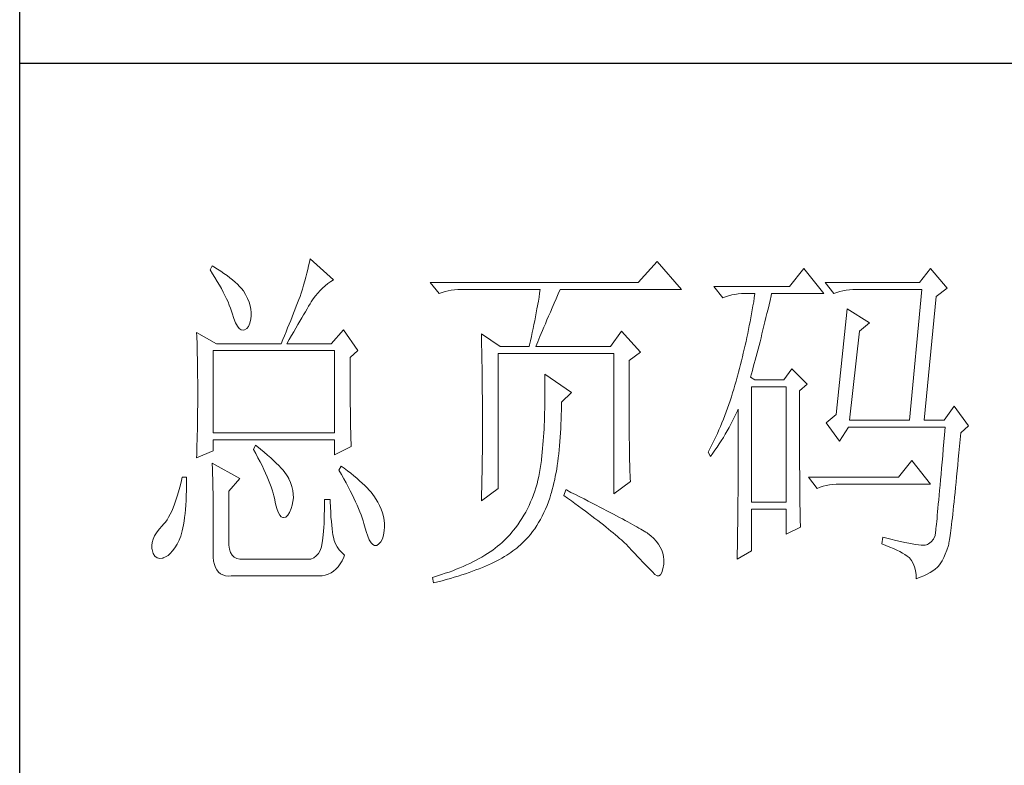
# Model space of a CAD drawing. Units: millimetres. Extents: x -1137 to 35395, y -20998 to 3015.
# Drawn here: x 34875 to 35063, y -7172 to -7029 of the extents above; entities that cross this region are included whole.
import ezdxf

# ---------------------------------------------------------------- set-up
doc = ezdxf.new("R2010")
doc.units = ezdxf.units.MM
doc.layers.add('轮廓线', color=7, linetype='Continuous', lineweight=20)

# ---------------------------------------------------------------- blocks, each defined once
blk = doc.blocks.new('文字')
at = {"layer": '轮廓线', "color": 7, "lineweight": 0}
for p, q in [((3760.54, 386.96), (3760.43, 386.47)), ((3760.64, 387.45), (3760.54, 386.96)), ((3763.9, 384.53), (3760.64, 387.45)), ((3809.15, 387.06), (3806.5, 384.14)), ((3812.56, 383.17), (3809.15, 387.06)), ((3746.95, 386.48), (3746.65, 385.89)), ((3746.65, 385.89), (3747, 385.35)), ((3747.2, 386.33), (3746.95, 386.48)), ((3747.69, 386.02), (3747.2, 386.33)), ((3748.16, 385.72), (3747.69, 386.02)), ((3748.6, 385.42), (3748.16, 385.72)), ((3749.03, 385.11), (3748.6, 385.42)), ((3760.18, 385.43), (3760.03, 384.9)), ((3760.31, 385.96), (3760.18, 385.43)), ((3760.43, 386.47), (3760.31, 385.96)), ((3829.67, 386.09), (3827.65, 383.56)), ((3832.47, 382.59), (3829.67, 386.09)), ((3847.39, 386.09), (3845.84, 384.14)), ((3849.72, 383.37), (3847.39, 386.09)), ((3747, 385.35), (3747.34, 384.82)), ((3747.34, 384.82), (3747.66, 384.3)), ((3747.66, 384.3), (3747.96, 383.79)), ((3749.42, 384.81), (3749.03, 385.11)), ((3749.8, 384.5), (3749.42, 384.81)), ((3750.15, 384.2), (3749.8, 384.5)), ((3750.47, 383.89), (3750.15, 384.2)), ((3759.89, 384.35), (3759.73, 383.79)), ((3760.03, 384.9), (3759.89, 384.35)), ((3763.14, 384), (3763.53, 384.29)), ((3763.53, 384.29), (3763.9, 384.53)), ((3806.5, 384.14), (3777.43, 384.14)), ((3777.43, 384.14), (3778.67, 382.59)), ((3845.84, 384.14), (3832.62, 384.14)), ((3832.62, 384.14), (3833.87, 382.59)), ((3747.96, 383.79), (3748.24, 383.29)), ((3748.24, 383.29), (3748.5, 382.81)), ((3748.5, 382.81), (3748.74, 382.33)), ((3750.78, 383.59), (3750.47, 383.89)), ((3751.05, 383.28), (3750.78, 383.59)), ((3751.31, 382.98), (3751.05, 383.28)), ((3751.62, 382.45), (3751.31, 382.98)), ((3759.56, 383.22), (3759.38, 382.64)), ((3759.73, 383.79), (3759.56, 383.22)), ((3761.39, 382.26), (3761.7, 382.64)), ((3761.7, 382.64), (3762.04, 383.01)), ((3762.04, 383.01), (3762.39, 383.36)), ((3762.39, 383.36), (3762.76, 383.69)), ((3762.76, 383.69), (3763.14, 384)), ((3778.67, 382.59), (3779.08, 382.74)), ((3779.08, 382.74), (3779.5, 382.87)), ((3779.5, 382.87), (3779.93, 382.98)), ((3779.93, 382.98), (3780.38, 383.07)), ((3780.38, 383.07), (3780.84, 383.12)), ((3780.84, 383.12), (3781.31, 383.16)), ((3781.31, 383.16), (3781.78, 383.17)), ((3781.78, 383.17), (3792.82, 383.17)), ((3792.82, 383.17), (3792.73, 382.63)), ((3795.34, 382.54), (3795.62, 383.17)), ((3795.62, 383.17), (3812.56, 383.17)), ((3827.65, 383.56), (3817.07, 383.56)), ((3817.07, 383.56), (3818.32, 382.01)), ((3833.87, 382.59), (3834.27, 382.74)), ((3834.27, 382.74), (3834.7, 382.87)), ((3834.7, 382.87), (3835.13, 382.98)), ((3835.13, 382.98), (3835.58, 383.07)), ((3835.58, 383.07), (3836.04, 383.12)), ((3836.04, 383.12), (3836.51, 383.16)), ((3836.51, 383.16), (3836.98, 383.17)), ((3836.98, 383.17), (3846.15, 383.17)), ((3846.15, 383.17), (3844.44, 364.9)), ((3848.17, 382.2), (3849.72, 383.37)), ((3748.74, 382.33), (3748.96, 381.87)), ((3748.96, 381.87), (3749.17, 381.43)), ((3749.17, 381.43), (3749.35, 380.99)), ((3751.9, 381.91), (3751.62, 382.45)), ((3752.11, 381.4), (3751.9, 381.91)), ((3752.27, 380.89), (3752.11, 381.4)), ((3758.89, 381.28), (3758.71, 380.81)), ((3759.07, 381.75), (3758.89, 381.28)), ((3759.24, 382.2), (3759.07, 381.75)), ((3759.38, 382.64), (3759.24, 382.2)), ((3760.65, 381.18), (3760.79, 381.42)), ((3760.79, 381.42), (3761.08, 381.85)), ((3761.08, 381.85), (3761.39, 382.26)), ((3792.55, 381.55), (3792.35, 380.45)), ((3792.64, 382.09), (3792.55, 381.55)), ((3792.73, 382.63), (3792.64, 382.09)), ((3794.76, 381.23), (3795.05, 381.87)), ((3795.05, 381.87), (3795.34, 382.54)), ((3818.32, 382.01), (3818.73, 382.16)), ((3818.73, 382.16), (3819.15, 382.29)), ((3819.15, 382.29), (3819.58, 382.4)), ((3819.58, 382.4), (3820.03, 382.48)), ((3820.03, 382.48), (3820.49, 382.54)), ((3820.49, 382.54), (3820.96, 382.58)), ((3820.96, 382.58), (3821.43, 382.59)), ((3821.43, 382.59), (3822.83, 382.59)), ((3822.65, 381.46), (3822.55, 380.89)), ((3822.74, 382.02), (3822.65, 381.46)), ((3822.83, 382.59), (3822.74, 382.02)), ((3824.8, 381.03), (3824.94, 381.64)), ((3824.94, 381.64), (3825.09, 382.26)), ((3825.09, 382.26), (3825.16, 382.59)), ((3825.16, 382.59), (3832.47, 382.59)), ((3846.46, 364.9), (3848.17, 382.2)), ((3749.35, 380.99), (3749.52, 380.56)), ((3749.52, 380.56), (3749.66, 380.15)), ((3749.66, 380.15), (3749.76, 379.87)), ((3752.37, 380.41), (3752.27, 380.89)), ((3752.41, 379.93), (3752.37, 380.41)), ((3752.4, 379.48), (3752.41, 379.93)), ((3758.52, 380.33), (3758.33, 379.84)), ((3758.71, 380.81), (3758.52, 380.33)), ((3759.74, 379.62), (3759.99, 380.04)), ((3759.99, 380.04), (3760.22, 380.44)), ((3760.22, 380.44), (3760.44, 380.82)), ((3760.44, 380.82), (3760.65, 381.18)), ((3792.25, 379.9), (3792.04, 378.8)), ((3792.35, 380.45), (3792.25, 379.9)), ((3793.99, 379.44), (3794.24, 380.01)), ((3794.24, 380.01), (3794.49, 380.6)), ((3794.49, 380.6), (3794.76, 381.23)), ((3822.46, 380.33), (3822.35, 379.77)), ((3822.55, 380.89), (3822.46, 380.33)), ((3824.51, 379.82), (3824.66, 380.42)), ((3824.66, 380.42), (3824.8, 381.03)), ((3835.73, 380.45), (3834.18, 365.67)), ((3838.84, 378.5), (3835.73, 380.45)), ((3749.76, 379.87), (3749.99, 379.12)), ((3749.99, 379.12), (3750.23, 378.52)), ((3750.23, 378.52), (3750.49, 378.05)), ((3752.22, 378.46), (3752.35, 379.08)), ((3752.35, 379.08), (3752.4, 379.48)), ((3757.93, 378.83), (3757.72, 378.31)), ((3758.13, 379.34), (3757.93, 378.83)), ((3758.33, 379.84), (3758.13, 379.34)), ((3758.94, 378.25), (3759.22, 378.73)), ((3759.22, 378.73), (3759.49, 379.19)), ((3759.49, 379.19), (3759.74, 379.62)), ((3792.04, 378.8), (3791.92, 378.25)), ((3793.53, 378.38), (3793.75, 378.9)), ((3793.75, 378.9), (3793.99, 379.44)), ((3822.15, 378.66), (3822.04, 378.11)), ((3822.25, 379.22), (3822.15, 378.66)), ((3822.35, 379.77), (3822.25, 379.22)), ((3824.09, 378.07), (3824.23, 378.64)), ((3824.23, 378.64), (3824.37, 379.23)), ((3824.37, 379.23), (3824.51, 379.82)), ((3744.78, 377.14), (3744.8, 376.6)), ((3747.58, 375.59), (3744.78, 377.14)), ((3750.49, 378.05), (3750.74, 377.72)), ((3750.74, 377.72), (3751, 377.53)), ((3751, 377.53), (3751.28, 377.48)), ((3751.28, 377.48), (3751.46, 377.53)), ((3751.46, 377.53), (3751.78, 377.69)), ((3751.78, 377.69), (3752.03, 378)), ((3752.03, 378), (3752.22, 378.46)), ((3757.29, 377.25), (3757.06, 376.7)), ((3757.5, 377.79), (3757.29, 377.25)), ((3757.72, 378.31), (3757.5, 377.79)), ((3758.04, 376.71), (3758.35, 377.24)), ((3758.35, 377.24), (3758.65, 377.76)), ((3758.65, 377.76), (3758.94, 378.25)), ((3765.3, 377.53), (3763.59, 375.59)), ((3767.32, 374.62), (3765.3, 377.53)), ((3791.81, 377.69), (3791.69, 377.13)), ((3791.92, 378.25), (3791.81, 377.69)), ((3792.94, 377), (3793.12, 377.43)), ((3793.12, 377.43), (3793.32, 377.9)), ((3793.32, 377.9), (3793.53, 378.38)), ((3804.17, 377.34), (3802.62, 375.2)), ((3806.81, 374.42), (3804.17, 377.34)), ((3821.93, 377.55), (3821.81, 377)), ((3822.04, 378.11), (3821.93, 377.55)), ((3823.81, 376.95), (3823.95, 377.51)), ((3823.95, 377.51), (3824.09, 378.07)), ((3836.04, 364.9), (3837.44, 377.34)), ((3837.44, 377.34), (3838.84, 378.5)), ((3744.8, 376.6), (3744.84, 375.5)), ((3756.83, 376.15), (3756.59, 375.59)), ((3757.06, 376.7), (3756.83, 376.15)), ((3757.37, 375.59), (3757.71, 376.16)), ((3757.71, 376.16), (3758.04, 376.71)), ((3784.58, 376.95), (3784.6, 376.39)), ((3787.22, 375.2), (3784.58, 376.95)), ((3784.6, 376.39), (3784.61, 375.83)), ((3784.61, 375.83), (3784.62, 375.26)), ((3791.45, 376.01), (3791.32, 375.44)), ((3791.57, 376.57), (3791.45, 376.01)), ((3791.69, 377.13), (3791.57, 376.57)), ((3792.32, 375.51), (3792.46, 375.84)), ((3792.46, 375.84), (3792.61, 376.2)), ((3792.61, 376.2), (3792.77, 376.58)), ((3792.77, 376.58), (3792.94, 377)), ((3821.58, 375.9), (3821.45, 375.36)), ((3821.7, 376.45), (3821.58, 375.9)), ((3821.81, 377), (3821.7, 376.45)), ((3823.4, 375.33), (3823.54, 375.86)), ((3823.54, 375.86), (3823.68, 376.4)), ((3823.68, 376.4), (3823.81, 376.95)), ((3744.84, 375.5), (3744.87, 374.39)), ((3744.87, 374.39), (3744.89, 373.26)), ((3747.11, 363.14), (3747.11, 374.62)), ((3747.11, 374.62), (3764.06, 374.62)), ((3747.58, 375.59), (3756.59, 375.59)), ((3757.37, 375.59), (3763.59, 375.59)), ((3764.06, 374.62), (3764.06, 363.14)), ((3766.23, 373.65), (3767.32, 374.62)), ((3784.62, 375.26), (3784.63, 374.7)), ((3784.63, 374.7), (3784.66, 373.57)), ((3787.22, 375.2), (3791.27, 375.2)), ((3791.32, 375.44), (3791.27, 375.2)), ((3792.2, 375.2), (3792.32, 375.51)), ((3792.2, 375.2), (3802.62, 375.2)), ((3805.26, 373.25), (3806.81, 374.42)), ((3821.33, 374.82), (3821.2, 374.27)), ((3821.45, 375.36), (3821.33, 374.82)), ((3823.13, 374.29), (3823.27, 374.81)), ((3823.27, 374.81), (3823.4, 375.33)), ((3744.89, 373.26), (3744.9, 372.69)), ((3766.23, 372.89), (3766.23, 373.65)), ((3784.66, 373.57), (3784.66, 373.01)), ((3784.66, 373.01), (3784.68, 372.45)), ((3786.91, 355.37), (3786.91, 374.23)), ((3786.91, 374.23), (3803.08, 374.23)), ((3803.08, 374.23), (3803.08, 354.59)), ((3805.26, 362.97), (3805.26, 373.25)), ((3820.94, 373.19), (3820.8, 372.66)), ((3821.07, 373.73), (3820.94, 373.19)), ((3821.2, 374.27), (3821.07, 373.73)), ((3822.73, 372.8), (3822.87, 373.29)), ((3822.87, 373.29), (3823, 373.79)), ((3823, 373.79), (3823.13, 374.29)), ((3744.9, 372.69), (3744.91, 372.12)), ((3744.91, 372.12), (3744.92, 371.54)), ((3766.24, 372.06), (3766.23, 372.89)), ((3766.24, 371.25), (3766.24, 372.06)), ((3784.68, 372.45), (3784.71, 370.17)), ((3820.66, 372.12), (3820.52, 371.59)), ((3820.8, 372.66), (3820.66, 372.12)), ((3822.34, 371.38), (3822.47, 371.84)), ((3822.47, 371.84), (3822.6, 372.32)), ((3822.6, 372.32), (3822.73, 372.8)), ((3827.96, 372.09), (3826.87, 370.53)), ((3830.13, 369.95), (3827.96, 372.09)), ((3744.92, 371.54), (3744.92, 370.96)), ((3744.92, 370.96), (3744.93, 370.38)), ((3744.93, 370.38), (3744.93, 369.8)), ((3766.24, 370.48), (3766.24, 371.25)), ((3766.24, 369.72), (3766.24, 370.48)), ((3793.44, 371.31), (3793.46, 370.69)), ((3797.17, 368.78), (3793.44, 371.31)), ((3793.46, 370.69), (3793.46, 370.08)), ((3820.19, 370.36), (3820.03, 369.8)), ((3820.34, 370.92), (3820.19, 370.36)), ((3820.38, 371.06), (3820.34, 370.92)), ((3820.52, 371.59), (3820.38, 371.06)), ((3822.21, 370.92), (3822.34, 371.38)), ((3822.83, 370.53), (3822.21, 370.92)), ((3826.87, 370.53), (3822.83, 370.53)), ((3744.93, 369.8), (3744.93, 369.2)), ((3744.93, 369.2), (3744.93, 368.02)), ((3766.24, 369), (3766.24, 369.72)), ((3766.25, 368.31), (3766.24, 369)), ((3784.71, 370.17), (3784.71, 369.6)), ((3784.71, 369.6), (3784.73, 367.31)), ((3793.46, 370.08), (3793.47, 369.47)), ((3793.47, 369.47), (3793.47, 368.87)), ((3819.87, 369.25), (3819.7, 368.7)), ((3820.03, 369.8), (3819.87, 369.25)), ((3822.36, 353.42), (3822.36, 369.56)), ((3822.36, 369.56), (3827.18, 369.56)), ((3827.18, 369.56), (3827.18, 353.42)), ((3829.05, 368.98), (3830.13, 369.95)), ((3829.05, 366.68), (3829.05, 368.98)), ((3744.93, 368.02), (3744.93, 367.45)), ((3766.26, 367.64), (3766.25, 368.31)), ((3766.26, 367), (3766.26, 367.64)), ((3793.47, 367.67), (3793.46, 367.09)), ((3793.47, 368.87), (3793.47, 368.27)), ((3793.47, 368.27), (3793.47, 367.67)), ((3795.77, 367.42), (3797.17, 368.78)), ((3819.35, 367.62), (3819.17, 367.09)), ((3819.53, 368.16), (3819.35, 367.62)), ((3819.7, 368.7), (3819.53, 368.16)), ((3744.93, 366.88), (3744.92, 366.31)), ((3744.92, 366.31), (3744.92, 365.75)), ((3744.93, 367.45), (3744.93, 366.88)), ((3766.27, 366.39), (3766.26, 367)), ((3766.27, 365.81), (3766.27, 366.39)), ((3784.73, 367.31), (3784.74, 366.16)), ((3784.74, 366.16), (3784.74, 363.4)), ((3793.45, 366.5), (3793.43, 365.92)), ((3793.46, 367.09), (3793.45, 366.5)), ((3795.76, 365.65), (3795.77, 366.31)), ((3795.77, 366.99), (3795.77, 367.42)), ((3795.77, 366.31), (3795.77, 366.99)), ((3818.99, 366.57), (3818.8, 366.05)), ((3819.17, 367.09), (3818.99, 366.57)), ((3820.17, 365.73), (3820.39, 366.21)), ((3820.39, 366.21), (3820.49, 366.45)), ((3820.49, 366.45), (3820.49, 363.5)), ((3829.05, 365.79), (3829.05, 366.68)), ((3850.66, 366.84), (3849.26, 364.9)), ((3852.68, 364.12), (3850.66, 366.84)), ((3744.91, 365.18), (3744.9, 364.61)), ((3744.92, 365.75), (3744.91, 365.18)), ((3766.28, 365.25), (3766.27, 365.81)), ((3766.29, 364.72), (3766.28, 365.25)), ((3793.4, 364.78), (3793.37, 364.22)), ((3793.42, 365.35), (3793.4, 364.78)), ((3793.43, 365.92), (3793.42, 365.35)), ((3795.71, 364.36), (3795.74, 365)), ((3795.74, 365), (3795.76, 365.65)), ((3818.41, 365.03), (3818.21, 364.52)), ((3818.61, 365.53), (3818.41, 365.03)), ((3818.8, 366.05), (3818.61, 365.53)), ((3819.46, 364.32), (3819.7, 364.79)), ((3819.7, 364.79), (3819.94, 365.26)), ((3819.94, 365.26), (3820.17, 365.73)), ((3829.05, 364.09), (3829.05, 365.79)), ((3834.18, 365.67), (3832.78, 364.51)), ((3836.04, 364.9), (3844.44, 364.9)), ((3846.46, 364.9), (3849.26, 364.9)), ((3744.88, 363.47), (3744.87, 362.9)), ((3744.89, 364.04), (3744.88, 363.47)), ((3744.9, 364.61), (3744.89, 364.04)), ((3766.3, 364.22), (3766.29, 364.72)), ((3766.31, 363.74), (3766.3, 364.22)), ((3766.32, 363.3), (3766.31, 363.74)), ((3784.74, 363.4), (3784.73, 362.76)), ((3793.34, 363.66), (3793.31, 363.11)), ((3793.37, 364.22), (3793.34, 363.66)), ((3795.65, 363.11), (3795.69, 363.73)), ((3795.69, 363.73), (3795.71, 364.36)), ((3817.8, 363.53), (3817.58, 363.05)), ((3818.01, 364.03), (3817.8, 363.53)), ((3818.21, 364.52), (3818.01, 364.03)), ((3818.68, 362.93), (3818.95, 363.39)), ((3818.95, 363.39), (3819.2, 363.85)), ((3819.2, 363.85), (3819.46, 364.32)), ((3820.49, 363.5), (3820.49, 362.78)), ((3829.05, 363.28), (3829.05, 364.09)), ((3832.78, 364.51), (3834.64, 361.98)), ((3834.64, 361.98), (3835.89, 363.92)), ((3835.89, 363.92), (3849.42, 363.92)), ((3849.42, 363.92), (3849.32, 362.87)), ((3851.59, 363.14), (3852.68, 364.12)), ((3744.86, 362.33), (3744.83, 361.2)), ((3744.87, 362.9), (3744.86, 362.33)), ((3764.06, 363.14), (3747.11, 363.14)), ((3747.11, 360.62), (3747.11, 362.17)), ((3747.11, 362.17), (3764.06, 362.17)), ((3764.06, 362.17), (3764.06, 360.03)), ((3766.33, 362.88), (3766.32, 363.3)), ((3766.34, 362.49), (3766.33, 362.88)), ((3766.35, 362.12), (3766.34, 362.49)), ((3766.36, 361.79), (3766.35, 362.12)), ((3784.73, 362.14), (3784.72, 361.52)), ((3784.73, 362.76), (3784.73, 362.14)), ((3793.24, 362.02), (3793.19, 361.49)), ((3793.28, 362.56), (3793.24, 362.02)), ((3793.31, 363.11), (3793.28, 362.56)), ((3795.57, 361.91), (3795.62, 362.51)), ((3795.62, 362.51), (3795.65, 363.11)), ((3805.26, 362.29), (3805.26, 362.97)), ((3805.27, 361.62), (3805.26, 362.29)), ((3817.14, 362.09), (3816.91, 361.62)), ((3817.36, 362.57), (3817.14, 362.09)), ((3817.58, 363.05), (3817.36, 362.57)), ((3817.84, 361.59), (3818.12, 362.03)), ((3818.12, 362.03), (3818.41, 362.48)), ((3818.41, 362.48), (3818.68, 362.93)), ((3820.49, 362.78), (3820.49, 361.39)), ((3829.05, 362.49), (3829.05, 363.28)), ((3829.06, 361.72), (3829.05, 362.49)), ((3849.32, 362.87), (3849.23, 361.85)), ((3851.42, 361.26), (3851.5, 362.21)), ((3851.5, 362.21), (3851.59, 363.14)), ((3744.81, 360.63), (3744.79, 360.05)), ((3744.83, 361.2), (3744.81, 360.63)), ((3753.02, 361.39), (3752.71, 360.81)), ((3752.71, 360.81), (3753.04, 360.22)), ((3753.18, 361.27), (3753.02, 361.39)), ((3753.71, 360.84), (3753.18, 361.27)), ((3754.22, 360.42), (3753.71, 360.84)), ((3764.06, 360.03), (3766.39, 361.2)), ((3766.38, 361.48), (3766.36, 361.79)), ((3766.39, 361.2), (3766.38, 361.48)), ((3784.72, 361.52), (3784.72, 360.91)), ((3784.72, 360.91), (3784.72, 360.31)), ((3793.15, 360.95), (3793.1, 360.43)), ((3793.19, 361.49), (3793.15, 360.95)), ((3795.41, 360.2), (3795.47, 360.75)), ((3795.47, 360.75), (3795.52, 361.33)), ((3795.52, 361.33), (3795.57, 361.91)), ((3805.27, 360.99), (3805.27, 361.62)), ((3805.28, 360.37), (3805.27, 360.99)), ((3816.44, 360.69), (3816.3, 360.42)), ((3816.68, 361.15), (3816.44, 360.69)), ((3816.91, 361.62), (3816.68, 361.15)), ((3816.93, 360.27), (3817.24, 360.71)), ((3817.24, 360.71), (3817.54, 361.14)), ((3817.54, 361.14), (3817.84, 361.59)), ((3820.49, 361.39), (3820.49, 360.71)), ((3820.49, 360.71), (3820.49, 360.04)), ((3829.06, 360.97), (3829.06, 361.72)), ((3829.06, 360.25), (3829.06, 360.97)), ((3849.15, 360.88), (3849.07, 359.93)), ((3849.23, 361.85), (3849.15, 360.88)), ((3851.34, 360.35), (3851.42, 361.26)), ((3744.78, 359.64), (3747.11, 360.62)), ((3744.79, 360.05), (3744.78, 359.64)), ((3753.04, 360.22), (3753.35, 359.65)), ((3753.35, 359.65), (3753.65, 359.09)), ((3754.69, 360.02), (3754.22, 360.42)), ((3755.13, 359.63), (3754.69, 360.02)), ((3755.54, 359.26), (3755.13, 359.63)), ((3755.92, 358.9), (3755.54, 359.26)), ((3784.71, 359.72), (3784.7, 359.14)), ((3784.72, 360.31), (3784.71, 359.72)), ((3792.97, 359.26), (3792.91, 358.69)), ((3792.99, 359.39), (3792.97, 359.26)), ((3793.05, 359.9), (3792.99, 359.39)), ((3793.1, 360.43), (3793.05, 359.9)), ((3795.27, 359.11), (3795.34, 359.65)), ((3795.34, 359.65), (3795.41, 360.2)), ((3805.29, 359.79), (3805.28, 360.37)), ((3805.3, 359.22), (3805.29, 359.79)), ((3816.3, 360.42), (3816.61, 359.84)), ((3816.61, 359.84), (3816.93, 360.27)), ((3820.49, 360.04), (3820.48, 359.38)), ((3820.48, 359.38), (3820.48, 358.73)), ((3829.06, 359.55), (3829.06, 360.25)), ((3829.07, 358.87), (3829.06, 359.55)), ((3844.75, 359.26), (3842.89, 356.92)), ((3847.39, 355.95), (3844.75, 359.26)), ((3849.07, 359.93), (3848.99, 359.03)), ((3851.17, 358.62), (3851.25, 359.47)), ((3851.25, 359.47), (3851.34, 360.35)), ((3746.95, 358.87), (3746.97, 358.59)), ((3750.84, 356.73), (3746.95, 358.87)), ((3746.97, 358.59), (3746.99, 358.29)), ((3746.99, 358.29), (3747, 357.95)), ((3747, 357.95), (3747.01, 357.59)), ((3753.65, 359.09), (3753.92, 358.55)), ((3753.92, 358.55), (3754.18, 358.02)), ((3754.18, 358.02), (3754.42, 357.5)), ((3756.27, 358.55), (3755.92, 358.9)), ((3756.59, 358.21), (3756.27, 358.55)), ((3756.87, 357.89), (3756.59, 358.21)), ((3757.12, 357.58), (3756.87, 357.89)), ((3764.99, 358.48), (3764.68, 357.89)), ((3764.68, 357.89), (3765.02, 357.29)), ((3765.4, 358.18), (3764.99, 358.48)), ((3765.88, 357.83), (3765.4, 358.18)), ((3784.69, 358.01), (3784.68, 357.46)), ((3784.7, 359.14), (3784.69, 358.58)), ((3784.69, 358.58), (3784.69, 358.01)), ((3792.82, 358.13), (3792.73, 357.58)), ((3792.91, 358.69), (3792.82, 358.13)), ((3795.02, 357.57), (3795.11, 358.07)), ((3795.11, 358.07), (3795.19, 358.58)), ((3795.19, 358.58), (3795.27, 359.11)), ((3805.32, 358.68), (3805.3, 359.22)), ((3805.33, 358.17), (3805.32, 358.68)), ((3805.35, 357.67), (3805.33, 358.17)), ((3820.48, 358.73), (3820.48, 358.09)), ((3820.48, 358.09), (3820.48, 357.45)), ((3829.07, 358.21), (3829.07, 358.87)), ((3829.08, 357.58), (3829.07, 358.21)), ((3848.91, 358.17), (3848.84, 357.34)), ((3848.99, 359.03), (3848.91, 358.17)), ((3851.09, 357.8), (3851.17, 358.62)), ((3742.76, 356.92), (3742.6, 356.21)), ((3743.38, 356.92), (3742.76, 356.92)), ((3743.37, 355.82), (3743.38, 356.6)), ((3743.38, 356.6), (3743.38, 356.92)), ((3747.01, 357.59), (3747.02, 357.19)), ((3747.02, 357.19), (3747.03, 356.77)), ((3747.03, 356.77), (3747.04, 356.32)), ((3749.29, 354.98), (3750.84, 356.73)), ((3754.42, 357.5), (3754.64, 357)), ((3754.64, 357), (3754.84, 356.52)), ((3754.84, 356.52), (3755.03, 356.04)), ((3757.34, 357.28), (3757.12, 357.58)), ((3757.53, 357), (3757.34, 357.28)), ((3757.68, 356.73), (3757.53, 357)), ((3757.69, 356.72), (3757.68, 356.73)), ((3757.92, 356.17), (3757.69, 356.72)), ((3765.02, 357.29), (3765.35, 356.7)), ((3765.35, 356.7), (3765.66, 356.13)), ((3766.33, 357.47), (3765.88, 357.83)), ((3766.77, 357.12), (3766.33, 357.47)), ((3767.18, 356.78), (3766.77, 357.12)), ((3767.57, 356.44), (3767.18, 356.78)), ((3784.67, 356.92), (3784.66, 356.38)), ((3784.68, 357.46), (3784.67, 356.92)), ((3792.49, 356.51), (3792.36, 355.98)), ((3792.62, 357.04), (3792.49, 356.51)), ((3792.73, 357.58), (3792.62, 357.04)), ((3794.72, 356.12), (3794.83, 356.59)), ((3794.83, 356.59), (3794.92, 357.07)), ((3794.92, 357.07), (3795.02, 357.57)), ((3805.37, 357.21), (3805.35, 357.67)), ((3805.39, 356.76), (3805.37, 357.21)), ((3805.41, 356.34), (3805.39, 356.76)), ((3820.48, 357.45), (3820.47, 356.84)), ((3820.47, 356.84), (3820.47, 356.23)), ((3829.08, 356.97), (3829.08, 357.58)), ((3829.08, 356.39), (3829.08, 356.97)), ((3842.89, 356.92), (3830.29, 356.92)), ((3830.29, 356.92), (3831.53, 355.37)), ((3848.77, 356.55), (3848.7, 355.8)), ((3848.84, 357.34), (3848.77, 356.55)), ((3850.94, 356.24), (3851.02, 357)), ((3851.02, 357), (3851.09, 357.8)), ((3742.43, 355.53), (3742.26, 354.89)), ((3742.6, 356.21), (3742.43, 355.53)), ((3743.36, 355.08), (3743.37, 355.82)), ((3747.04, 356.32), (3747.05, 355.83)), ((3747.05, 355.83), (3747.06, 355.32)), ((3747.06, 355.32), (3747.07, 354.78)), ((3755.03, 356.04), (3755.2, 355.59)), ((3755.2, 355.59), (3755.35, 355.14)), ((3755.35, 355.14), (3755.48, 354.71)), ((3758.1, 355.63), (3757.92, 356.17)), ((3758.23, 355.09), (3758.1, 355.63)), ((3765.66, 356.13), (3765.96, 355.57)), ((3765.96, 355.57), (3766.24, 355.03)), ((3767.93, 356.11), (3767.57, 356.44)), ((3768.28, 355.78), (3767.93, 356.11)), ((3768.6, 355.45), (3768.28, 355.78)), ((3768.9, 355.13), (3768.6, 355.45)), ((3769.17, 354.82), (3768.9, 355.13)), ((3784.58, 353.62), (3786.91, 355.37)), ((3784.63, 355.34), (3784.62, 354.83)), ((3784.65, 355.86), (3784.63, 355.34)), ((3784.66, 356.38), (3784.65, 355.86)), ((3792.21, 355.46), (3792.04, 354.96)), ((3792.36, 355.98), (3792.21, 355.46)), ((3794.37, 354.79), (3794.49, 355.22)), ((3794.49, 355.22), (3794.61, 355.67)), ((3794.61, 355.67), (3794.72, 356.12)), ((3796.4, 355.17), (3796.09, 354.39)), ((3796.47, 355.14), (3796.4, 355.17)), ((3797.11, 354.81), (3796.47, 355.14)), ((3803.08, 354.59), (3805.41, 356.34)), ((3820.47, 356.23), (3820.46, 355.63)), ((3820.46, 355.63), (3820.46, 355.04)), ((3829.09, 355.82), (3829.08, 356.39)), ((3829.1, 355.28), (3829.09, 355.82)), ((3829.1, 354.77), (3829.1, 355.28)), ((3831.53, 355.37), (3831.94, 355.52)), ((3831.94, 355.52), (3832.36, 355.66)), ((3832.36, 355.66), (3832.79, 355.76)), ((3832.79, 355.76), (3833.24, 355.84)), ((3833.24, 355.84), (3833.7, 355.9)), ((3833.7, 355.9), (3834.17, 355.94)), ((3834.17, 355.94), (3834.64, 355.95)), ((3834.64, 355.95), (3847.39, 355.95)), ((3848.7, 355.8), (3848.64, 355.09)), ((3850.8, 354.81), (3850.87, 355.51)), ((3850.87, 355.51), (3850.94, 356.24)), ((3742.08, 354.28), (3741.89, 353.71)), ((3742.26, 354.89), (3742.08, 354.28)), ((3743.3, 353.68), (3743.33, 354.36)), ((3743.33, 354.36), (3743.36, 355.08)), ((3747.07, 354.78), (3747.08, 354.21)), ((3747.08, 354.21), (3747.08, 353.61)), ((3749.29, 347.79), (3749.29, 354.98)), ((3755.48, 354.71), (3755.59, 354.3)), ((3755.59, 354.3), (3755.66, 354.01)), ((3755.66, 354.01), (3755.82, 353.2)), ((3758.29, 354.57), (3758.23, 355.09)), ((3758.25, 353.54), (3758.3, 354.05)), ((3758.3, 354.05), (3758.29, 354.57)), ((3763.44, 353.81), (3762.66, 353.81)), ((3762.66, 353.81), (3762.66, 353.06)), ((3763.45, 353.55), (3763.44, 353.81)), ((3766.24, 355.03), (3766.51, 354.5)), ((3766.51, 354.5), (3766.76, 353.99)), ((3766.76, 353.99), (3766.99, 353.49)), ((3769.42, 354.51), (3769.17, 354.82)), ((3769.65, 354.2), (3769.42, 354.51)), ((3769.8, 353.97), (3769.65, 354.2)), ((3770.09, 353.46), (3769.8, 353.97)), ((3784.59, 353.85), (3784.58, 353.62)), ((3784.6, 354.34), (3784.59, 353.85)), ((3784.62, 354.83), (3784.6, 354.34)), ((3791.67, 353.96), (3791.47, 353.47)), ((3791.86, 354.45), (3791.67, 353.96)), ((3792.04, 354.96), (3791.86, 354.45)), ((3793.95, 353.48), (3794.14, 354.01)), ((3794.14, 354.01), (3794.31, 354.56)), ((3794.31, 354.56), (3794.37, 354.79)), ((3796.09, 354.39), (3796.63, 354)), ((3796.63, 354), (3797.16, 353.62)), ((3797.74, 354.5), (3797.11, 354.81)), ((3798.35, 354.18), (3797.74, 354.5)), ((3798.94, 353.88), (3798.35, 354.18)), ((3799.51, 353.59), (3798.94, 353.88)), ((3820.46, 354.46), (3820.45, 353.89)), ((3820.45, 353.89), (3820.45, 353.33)), ((3820.46, 355.04), (3820.46, 354.46)), ((3829.11, 354.27), (3829.1, 354.77)), ((3829.11, 353.8), (3829.11, 354.27)), ((3829.12, 353.35), (3829.11, 353.8)), ((3848.52, 353.78), (3848.46, 353.17)), ((3848.58, 354.41), (3848.52, 353.78)), ((3848.64, 355.09), (3848.58, 354.41)), ((3850.67, 353.5), (3850.73, 354.14)), ((3850.73, 354.14), (3850.8, 354.81)), ((3741.5, 352.66), (3741.29, 352.18)), ((3741.7, 353.16), (3741.5, 352.66)), ((3741.89, 353.71), (3741.7, 353.16)), ((3743.16, 351.84), (3743.22, 352.42)), ((3743.22, 352.42), (3743.27, 353.04)), ((3743.27, 353.04), (3743.3, 353.68)), ((3747.08, 353.61), (3747.09, 352.98)), ((3747.09, 352.98), (3747.09, 352.32)), ((3755.82, 353.2), (3755.99, 352.54)), ((3755.99, 352.54), (3756.18, 352.02)), ((3757.78, 352), (3758.01, 352.57)), ((3758.01, 352.57), (3758.15, 353.04)), ((3758.15, 353.04), (3758.25, 353.54)), ((3762.66, 353.06), (3762.65, 352.35)), ((3763.48, 352.76), (3763.45, 353.55)), ((3763.52, 352.03), (3763.48, 352.76)), ((3766.99, 353.49), (3767.2, 353.01)), ((3767.2, 353.01), (3767.4, 352.54)), ((3767.4, 352.54), (3767.59, 352.09)), ((3770.35, 352.96), (3770.09, 353.46)), ((3770.56, 352.45), (3770.35, 352.96)), ((3770.74, 351.95), (3770.56, 352.45)), ((3791.02, 352.52), (3790.78, 352.06)), ((3791.25, 352.99), (3791.02, 352.52)), ((3791.47, 353.47), (3791.25, 352.99)), ((3793.33, 351.97), (3793.55, 352.46)), ((3793.55, 352.46), (3793.76, 352.96)), ((3793.76, 352.96), (3793.95, 353.48)), ((3797.16, 353.62), (3797.67, 353.25)), ((3797.67, 353.25), (3798.17, 352.88)), ((3798.17, 352.88), (3798.66, 352.52)), ((3798.66, 352.52), (3799.13, 352.17)), ((3800.07, 353.31), (3799.51, 353.59)), ((3800.61, 353.03), (3800.07, 353.31)), ((3801.13, 352.76), (3800.61, 353.03)), ((3801.63, 352.5), (3801.13, 352.76)), ((3802.12, 352.24), (3801.63, 352.5)), ((3820.45, 352.78), (3820.44, 352.25)), ((3820.45, 353.33), (3820.45, 352.78)), ((3827.18, 353.42), (3822.36, 353.42)), ((3822.36, 346.62), (3822.36, 352.45)), ((3822.36, 352.45), (3827.18, 352.45)), ((3827.18, 352.45), (3827.18, 348.95)), ((3829.12, 352.93), (3829.12, 353.35)), ((3829.13, 352.52), (3829.12, 352.93)), ((3829.14, 352.14), (3829.13, 352.52)), ((3848.41, 352.61), (3848.36, 352.09)), ((3848.46, 353.17), (3848.41, 352.61)), ((3850.54, 352.32), (3850.6, 352.89)), ((3850.6, 352.89), (3850.67, 353.5)), ((3740.86, 351.35), (3740.64, 350.98)), ((3741.08, 351.75), (3740.86, 351.35)), ((3741.29, 352.18), (3741.08, 351.75)), ((3743.03, 350.77), (3743.1, 351.29)), ((3743.1, 351.29), (3743.16, 351.84)), ((3747.09, 352.32), (3747.1, 351.63)), ((3747.1, 351.63), (3747.1, 350.91)), ((3756.18, 352.02), (3756.39, 351.64)), ((3756.39, 351.64), (3756.61, 351.39)), ((3756.61, 351.39), (3756.85, 351.29)), ((3756.85, 351.29), (3756.91, 351.29)), ((3756.91, 351.29), (3757.23, 351.36)), ((3757.23, 351.36), (3757.52, 351.61)), ((3757.52, 351.61), (3757.78, 352)), ((3762.62, 351.04), (3762.59, 350.45)), ((3762.63, 351.68), (3762.62, 351.04)), ((3762.65, 352.35), (3762.63, 351.68)), ((3763.56, 351.36), (3763.52, 352.03)), ((3763.61, 350.75), (3763.56, 351.36)), ((3767.59, 352.09), (3767.76, 351.66)), ((3767.76, 351.66), (3767.91, 351.24)), ((3767.91, 351.24), (3768.04, 350.83)), ((3770.88, 351.44), (3770.74, 351.95)), ((3770.98, 350.94), (3770.88, 351.44)), ((3790.25, 351.16), (3789.96, 350.72)), ((3790.52, 351.61), (3790.25, 351.16)), ((3790.78, 352.06), (3790.52, 351.61)), ((3792.59, 350.59), (3792.85, 351.03)), ((3792.85, 351.03), (3793.09, 351.5)), ((3793.09, 351.5), (3793.33, 351.97)), ((3799.13, 352.17), (3799.58, 351.83)), ((3799.58, 351.83), (3800.02, 351.5)), ((3800.02, 351.5), (3800.45, 351.17)), ((3800.45, 351.17), (3800.86, 350.86)), ((3802.59, 352), (3802.12, 352.24)), ((3803.04, 351.76), (3802.59, 352)), ((3803.48, 351.53), (3803.04, 351.76)), ((3803.89, 351.31), (3803.48, 351.53)), ((3804.3, 351.09), (3803.89, 351.31)), ((3804.68, 350.89), (3804.3, 351.09)), ((3820.43, 351.2), (3820.42, 350.69)), ((3820.44, 352.25), (3820.43, 351.72)), ((3820.43, 351.72), (3820.43, 351.2)), ((3829.14, 351.78), (3829.14, 352.14)), ((3829.15, 351.45), (3829.14, 351.78)), ((3829.16, 351.14), (3829.15, 351.45)), ((3829.17, 350.85), (3829.16, 351.14)), ((3848.28, 351.15), (3848.23, 350.74)), ((3848.32, 351.61), (3848.28, 351.15)), ((3848.36, 352.09), (3848.32, 351.61)), ((3850.37, 350.76), (3850.42, 351.25)), ((3850.42, 351.25), (3850.48, 351.77)), ((3850.48, 351.77), (3850.54, 352.32)), ((3739.53, 349.64), (3739.18, 349.17)), ((3739.96, 350.12), (3739.53, 349.64)), ((3740.17, 350.34), (3739.96, 350.12)), ((3740.41, 350.65), (3740.17, 350.34)), ((3740.64, 350.98), (3740.41, 350.65)), ((3742.77, 349.42), (3742.87, 349.84)), ((3742.87, 349.84), (3742.95, 350.29)), ((3742.95, 350.29), (3743.03, 350.77)), ((3747.1, 350.91), (3747.11, 350.16)), ((3747.11, 350.16), (3747.11, 349.38)), ((3762.56, 349.89), (3762.53, 349.37)), ((3762.59, 350.45), (3762.56, 349.89)), ((3763.66, 350.2), (3763.61, 350.75)), ((3763.72, 349.7), (3763.66, 350.2)), ((3763.78, 349.26), (3763.72, 349.7)), ((3768.04, 350.83), (3768.16, 350.45)), ((3768.16, 350.45), (3768.25, 350.12)), ((3768.25, 350.12), (3768.47, 349.33)), ((3771.04, 350.43), (3770.98, 350.94)), ((3771.01, 349.46), (3771.05, 349.92)), ((3771.05, 349.92), (3771.04, 350.43)), ((3789.35, 349.87), (3789.09, 349.54)), ((3789.66, 350.29), (3789.35, 349.87)), ((3789.96, 350.72), (3789.66, 350.29)), ((3791.74, 349.33), (3792.04, 349.73)), ((3792.04, 349.73), (3792.32, 350.16)), ((3792.32, 350.16), (3792.59, 350.59)), ((3800.86, 350.86), (3801.26, 350.55)), ((3801.26, 350.55), (3801.64, 350.25)), ((3801.64, 350.25), (3802.01, 349.96)), ((3802.01, 349.96), (3802.36, 349.67)), ((3802.36, 349.67), (3802.7, 349.4)), ((3805.04, 350.69), (3804.68, 350.89)), ((3805.39, 350.5), (3805.04, 350.69)), ((3805.72, 350.32), (3805.39, 350.5)), ((3806.04, 350.14), (3805.72, 350.32)), ((3806.33, 349.98), (3806.04, 350.14)), ((3806.61, 349.82), (3806.33, 349.98)), ((3806.87, 349.67), (3806.61, 349.82)), ((3807.12, 349.52), (3806.87, 349.67)), ((3820.41, 349.71), (3820.4, 349.24)), ((3820.42, 350.2), (3820.41, 349.71)), ((3820.42, 350.69), (3820.42, 350.2)), ((3827.18, 348.95), (3829.2, 349.92)), ((3829.17, 350.58), (3829.17, 350.85)), ((3829.19, 350.34), (3829.17, 350.58)), ((3829.19, 350.12), (3829.19, 350.34)), ((3829.2, 349.92), (3829.19, 350.12)), ((3848.13, 349.74), (3848.11, 349.48)), ((3848.17, 350.04), (3848.13, 349.74)), ((3848.2, 350.37), (3848.17, 350.04)), ((3848.23, 350.74), (3848.2, 350.37)), ((3850.21, 349.48), (3850.26, 349.87)), ((3850.26, 349.87), (3850.31, 350.3)), ((3850.31, 350.3), (3850.37, 350.76)), ((3738.69, 348.26), (3738.57, 347.82)), ((3738.9, 348.71), (3738.69, 348.26)), ((3739.18, 349.17), (3738.9, 348.71)), ((3742.33, 348.13), (3742.45, 348.37)), ((3742.45, 348.37), (3742.56, 348.69)), ((3742.56, 348.69), (3742.67, 349.04)), ((3742.67, 349.04), (3742.77, 349.42)), ((3747.11, 349.38), (3747.11, 347.01)), ((3762.44, 348.44), (3762.38, 348.03)), ((3762.48, 348.88), (3762.44, 348.44)), ((3762.53, 349.37), (3762.48, 348.88)), ((3763.84, 348.88), (3763.78, 349.26)), ((3763.9, 348.56), (3763.84, 348.88)), ((3764.02, 348.1), (3763.9, 348.56)), ((3768.47, 349.33), (3768.69, 348.67)), ((3768.69, 348.67), (3768.92, 348.15)), ((3770.53, 347.89), (3770.74, 348.3)), ((3770.74, 348.3), (3770.9, 348.83)), ((3770.9, 348.83), (3771.01, 349.46)), ((3788.07, 348.36), (3787.78, 348.08)), ((3788.34, 348.65), (3788.07, 348.36)), ((3788.6, 348.94), (3788.34, 348.65)), ((3788.85, 349.23), (3788.6, 348.94)), ((3789.09, 349.54), (3788.85, 349.23)), ((3790.78, 348.2), (3791.12, 348.56)), ((3791.12, 348.56), (3791.43, 348.94)), ((3791.43, 348.94), (3791.74, 349.33)), ((3802.7, 349.4), (3803.02, 349.13)), ((3803.02, 349.13), (3803.33, 348.88)), ((3803.33, 348.88), (3803.63, 348.62)), ((3803.63, 348.62), (3803.91, 348.38)), ((3803.91, 348.38), (3804.17, 348.15)), ((3807.34, 349.39), (3807.12, 349.52)), ((3807.56, 349.26), (3807.34, 349.39)), ((3807.75, 349.14), (3807.56, 349.26)), ((3807.84, 349.08), (3807.75, 349.14)), ((3808.29, 348.73), (3807.84, 349.08)), ((3808.69, 348.36), (3808.29, 348.73)), ((3809.04, 347.97), (3808.69, 348.36)), ((3820.4, 348.77), (3820.39, 348.32)), ((3820.39, 348.32), (3820.39, 347.87)), ((3820.4, 349.24), (3820.4, 348.77)), ((3840.71, 348.56), (3840.55, 347.59)), ((3841.07, 348.46), (3840.71, 348.56)), ((3841.82, 348.27), (3841.07, 348.46)), ((3842.52, 348.09), (3841.82, 348.27)), ((3847.77, 348.28), (3847.46, 347.89)), ((3848.02, 348.76), (3847.77, 348.28)), ((3848.03, 348.82), (3848.02, 348.76)), ((3848.04, 348.93), (3848.03, 348.82)), ((3848.06, 349.07), (3848.04, 348.93)), ((3848.08, 349.26), (3848.06, 349.07)), ((3848.11, 349.48), (3848.08, 349.26)), ((3850.03, 348.2), (3850.07, 348.47)), ((3850.07, 348.47), (3850.12, 348.77)), ((3850.12, 348.77), (3850.16, 349.11)), ((3850.16, 349.11), (3850.21, 349.48)), ((3738.57, 347.82), (3738.51, 347.37)), ((3738.51, 347.37), (3738.54, 346.94)), ((3738.54, 346.94), (3738.56, 346.81)), ((3741.42, 346.64), (3741.73, 347.07)), ((3741.73, 347.07), (3742.04, 347.56)), ((3742.04, 347.56), (3742.33, 348.13)), ((3747.11, 347.01), (3747.08, 346.35)), ((3749.3, 347.42), (3749.29, 347.79)), ((3749.38, 346.87), (3749.3, 347.42)), ((3749.53, 346.41), (3749.38, 346.87)), ((3762.22, 347.21), (3762.04, 346.7)), ((3762.35, 347.79), (3762.22, 347.21)), ((3762.38, 348.03), (3762.35, 347.79)), ((3764.2, 347.62), (3764.02, 348.1)), ((3764.43, 347.18), (3764.2, 347.62)), ((3764.72, 346.76), (3764.43, 347.18)), ((3768.92, 348.15), (3769.16, 347.75)), ((3769.16, 347.75), (3769.39, 347.5)), ((3769.39, 347.5), (3769.64, 347.37)), ((3769.64, 347.37), (3769.89, 347.37)), ((3769.89, 347.37), (3769.97, 347.39)), ((3769.97, 347.39), (3770.27, 347.59)), ((3770.27, 347.59), (3770.53, 347.89)), ((3786.52, 347.01), (3786.17, 346.75)), ((3786.85, 347.27), (3786.52, 347.01)), ((3787.17, 347.53), (3786.85, 347.27)), ((3787.49, 347.8), (3787.17, 347.53)), ((3787.78, 348.08), (3787.49, 347.8)), ((3789.27, 346.83), (3789.52, 347.03)), ((3789.52, 347.03), (3789.71, 347.2)), ((3789.71, 347.2), (3790.08, 347.52)), ((3790.08, 347.52), (3790.44, 347.85)), ((3790.44, 347.85), (3790.78, 348.2)), ((3804.17, 348.15), (3804.42, 347.93)), ((3804.42, 347.93), (3804.66, 347.71)), ((3804.66, 347.71), (3804.79, 347.59)), ((3804.79, 347.59), (3805.22, 347.13)), ((3805.22, 347.13), (3805.63, 346.68)), ((3809.34, 347.57), (3809.04, 347.97)), ((3809.6, 347.16), (3809.34, 347.57)), ((3809.79, 346.73), (3809.6, 347.16)), ((3820.37, 347.01), (3820.36, 346.6)), ((3820.38, 347.44), (3820.37, 347.01)), ((3820.39, 347.87), (3820.38, 347.44)), ((3840.55, 347.59), (3841.14, 347.38)), ((3841.14, 347.38), (3841.68, 347.17)), ((3841.68, 347.17), (3842.18, 346.96)), ((3842.18, 346.96), (3842.64, 346.75)), ((3843.17, 347.94), (3842.52, 348.09)), ((3843.77, 347.8), (3843.17, 347.94)), ((3844.32, 347.69), (3843.77, 347.8)), ((3844.82, 347.6), (3844.32, 347.69)), ((3845.28, 347.53), (3844.82, 347.6)), ((3845.68, 347.47), (3845.28, 347.53)), ((3846.04, 347.44), (3845.68, 347.47)), ((3846.34, 347.43), (3846.04, 347.44)), ((3846.6, 347.44), (3846.34, 347.43)), ((3846.81, 347.47), (3846.6, 347.44)), ((3846.97, 347.52), (3846.81, 347.47)), ((3847.08, 347.59), (3846.97, 347.52)), ((3847.46, 347.89), (3847.08, 347.59)), ((3849.66, 346.75), (3849.87, 347.36)), ((3849.87, 347.36), (3849.88, 347.39)), ((3849.88, 347.39), (3849.92, 347.55)), ((3849.92, 347.55), (3849.95, 347.73)), ((3849.95, 347.73), (3849.99, 347.95)), ((3849.99, 347.95), (3850.03, 348.2)), ((3738.56, 346.81), (3738.72, 346.28)), ((3738.72, 346.28), (3738.95, 345.89)), ((3738.95, 345.89), (3739.25, 345.65)), ((3739.25, 345.65), (3739.63, 345.57)), ((3739.63, 345.57), (3740.07, 345.63)), ((3740.07, 345.63), (3740.12, 345.65)), ((3740.12, 345.65), (3740.45, 345.79)), ((3740.45, 345.79), (3740.78, 346)), ((3740.78, 346), (3741.1, 346.28)), ((3741.1, 346.28), (3741.42, 346.64)), ((3747.08, 346.35), (3747.09, 345.75)), ((3747.09, 345.75), (3747.15, 345.21)), ((3749.75, 346.03), (3749.53, 346.41)), ((3750.04, 345.75), (3749.75, 346.03)), ((3750.41, 345.56), (3750.04, 345.75)), ((3750.84, 345.45), (3750.41, 345.56)), ((3760.76, 345.49), (3760.64, 345.45)), ((3761.16, 345.67), (3760.76, 345.49)), ((3761.51, 345.94), (3761.16, 345.67)), ((3761.8, 346.28), (3761.51, 345.94)), ((3762.04, 346.7), (3761.8, 346.28)), ((3765.06, 346.38), (3764.72, 346.76)), ((3765.46, 346.03), (3765.06, 346.38)), ((3765.11, 345.24), (3765.34, 345.74)), ((3765.34, 345.74), (3765.46, 346.03)), ((3784.27, 345.54), (3783.85, 345.31)), ((3784.67, 345.77), (3784.27, 345.54)), ((3785.07, 346.01), (3784.67, 345.77)), ((3785.45, 346.25), (3785.07, 346.01)), ((3785.82, 346.5), (3785.45, 346.25)), ((3786.17, 346.75), (3785.82, 346.5)), ((3787.11, 345.43), (3787.46, 345.62)), ((3787.46, 345.62), (3787.8, 345.82)), ((3787.8, 345.82), (3788.12, 346.02)), ((3788.12, 346.02), (3788.42, 346.22)), ((3788.42, 346.22), (3788.72, 346.42)), ((3788.72, 346.42), (3789, 346.62)), ((3789, 346.62), (3789.27, 346.83)), ((3805.63, 346.68), (3806.03, 346.26)), ((3806.03, 346.26), (3806.41, 345.86)), ((3806.41, 345.86), (3806.77, 345.48)), ((3806.77, 345.48), (3807.12, 345.12)), ((3809.94, 346.29), (3809.79, 346.73)), ((3810.04, 345.83), (3809.94, 346.29)), ((3810.08, 345.36), (3810.04, 345.83)), ((3820.34, 345.45), (3822.36, 346.62)), ((3820.35, 345.8), (3820.34, 345.45)), ((3820.36, 346.19), (3820.35, 345.8)), ((3820.36, 346.6), (3820.36, 346.19)), ((3842.64, 346.75), (3843.07, 346.54)), ((3843.07, 346.54), (3843.45, 346.33)), ((3843.45, 346.33), (3843.8, 346.12)), ((3843.8, 346.12), (3844.1, 345.91)), ((3844.1, 345.91), (3844.37, 345.7)), ((3844.37, 345.7), (3844.44, 345.65)), ((3844.44, 345.65), (3844.73, 345.29)), ((3848.98, 345.23), (3849.21, 345.68)), ((3849.21, 345.68), (3849.44, 346.19)), ((3849.44, 346.19), (3849.66, 346.75)), ((3747.15, 345.21), (3747.26, 344.73)), ((3747.26, 344.73), (3747.4, 344.32)), ((3747.4, 344.32), (3747.59, 343.96)), ((3760.64, 345.45), (3750.84, 345.45)), ((3764.26, 344.06), (3764.57, 344.41)), ((3764.57, 344.41), (3764.85, 344.8)), ((3764.85, 344.8), (3765.11, 345.24)), ((3781.57, 344.25), (3781.08, 344.05)), ((3782.05, 344.45), (3781.57, 344.25)), ((3782.52, 344.66), (3782.05, 344.45)), ((3782.97, 344.87), (3782.52, 344.66)), ((3783.41, 345.09), (3782.97, 344.87)), ((3783.85, 345.31), (3783.41, 345.09)), ((3783.83, 343.96), (3784.29, 344.14)), ((3784.29, 344.14), (3784.74, 344.31)), ((3784.74, 344.31), (3785.16, 344.5)), ((3785.16, 344.5), (3785.58, 344.68)), ((3785.58, 344.68), (3785.99, 344.86)), ((3785.99, 344.86), (3786.38, 345.05)), ((3786.38, 345.05), (3786.75, 345.24)), ((3786.75, 345.24), (3787.11, 345.43)), ((3807.12, 345.12), (3807.45, 344.78)), ((3807.45, 344.78), (3807.76, 344.46)), ((3807.76, 344.46), (3808.06, 344.16)), ((3808.06, 344.16), (3808.34, 343.88)), ((3809.81, 343.62), (3809.96, 344.12)), ((3809.96, 344.12), (3810.07, 344.77)), ((3810.07, 344.77), (3810.08, 344.87)), ((3810.08, 344.87), (3810.08, 345.36)), ((3844.73, 345.29), (3844.96, 344.88)), ((3844.96, 344.88), (3845.15, 344.41)), ((3845.15, 344.41), (3845.28, 343.88)), ((3848.03, 344.08), (3848.33, 344.33)), ((3848.33, 344.33), (3848.48, 344.48)), ((3848.48, 344.48), (3848.73, 344.83)), ((3848.73, 344.83), (3848.98, 345.23)), ((3747.59, 343.96), (3747.83, 343.67)), ((3747.83, 343.67), (3748.11, 343.44)), ((3748.11, 343.44), (3748.44, 343.27)), ((3748.44, 343.27), (3748.81, 343.16)), ((3748.81, 343.16), (3749.22, 343.11)), ((3749.22, 343.11), (3749.6, 343.12)), ((3749.6, 343.12), (3761.88, 343.12)), ((3761.88, 343.12), (3762.34, 343.14)), ((3762.34, 343.14), (3762.77, 343.22)), ((3762.77, 343.22), (3763.18, 343.36)), ((3763.18, 343.36), (3763.57, 343.54)), ((3763.57, 343.54), (3763.93, 343.77)), ((3763.93, 343.77), (3764.26, 344.06)), ((3777.89, 342.97), (3777.74, 342.92)), ((3777.74, 342.92), (3777.9, 342.15)), ((3778.45, 343.13), (3777.89, 342.97)), ((3779, 343.31), (3778.45, 343.13)), ((3779.54, 343.49), (3779, 343.31)), ((3780.06, 343.67), (3779.54, 343.49)), ((3779.68, 342.62), (3780.25, 342.78)), ((3780.58, 343.86), (3780.06, 343.67)), ((3780.25, 342.78), (3780.8, 342.94)), ((3781.08, 344.05), (3780.58, 343.86)), ((3780.8, 342.94), (3781.34, 343.11)), ((3781.34, 343.11), (3781.87, 343.27)), ((3781.87, 343.27), (3782.38, 343.44)), ((3782.38, 343.44), (3782.88, 343.61)), ((3782.88, 343.61), (3783.36, 343.78)), ((3783.36, 343.78), (3783.83, 343.96)), ((3808.34, 343.88), (3808.52, 343.7)), ((3808.52, 343.7), (3808.85, 343.35)), ((3808.85, 343.35), (3809.15, 343.16)), ((3809.15, 343.16), (3809.41, 343.15)), ((3809.41, 343.15), (3809.63, 343.3)), ((3809.63, 343.3), (3809.81, 343.62)), ((3845.28, 343.88), (3845.35, 343.3)), ((3845.35, 343.3), (3845.37, 342.73)), ((3845.37, 342.73), (3845.92, 342.94)), ((3845.92, 342.94), (3846.43, 343.15)), ((3846.43, 343.15), (3846.9, 343.37)), ((3846.9, 343.37), (3847.32, 343.6)), ((3847.32, 343.6), (3847.7, 343.84)), ((3847.7, 343.84), (3848.03, 344.08)), ((3777.9, 342.15), (3778.5, 342.3)), ((3778.5, 342.3), (3779.1, 342.46)), ((3779.1, 342.46), (3779.68, 342.62))]:
    blk.add_line(p, q, dxfattribs=at)

msp = doc.modelspace()

# ---------------------------------------------------------------- linework, layer by layer
for p, q in [((34875.25, -7563.88), (34875.25, -3722.18)), ((34875.25, -7037.77), (35353.69, -7037.77))]:
    msp.add_line(p, q)

# ---------------------------------------------------------------- block references
at = {"layer": '轮廓线', "color": 0, "linetype": 'ByBlock', "lineweight": 13, "xscale": 1.367150460931638, "yscale": 1.367150460931638, "zscale": 1.367150460931638}
msp.add_blockref('文字', (29789.39, -7604.89), dxfattribs=at)

doc.saveas('drawing.dxf')
